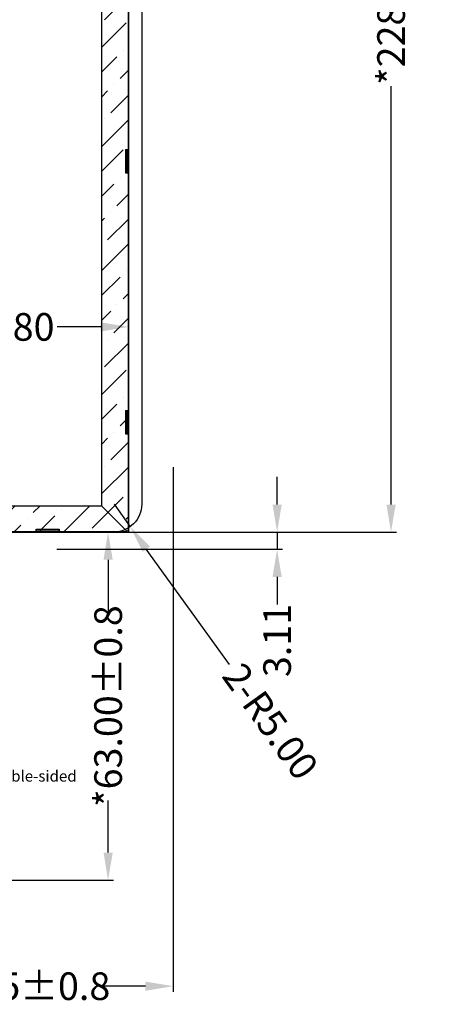
# Model space of a CAD drawing. Units: millimetres. Extents: x 16 to 1216, y 52 to 931.
# Drawn here: x 955 to 1034, y 391 to 570 of the extents above; entities that cross this region are included whole.
import ezdxf

# ---------------------------------------------------------------- set-up
doc = ezdxf.new("R2010")
doc.units = ezdxf.units.MM
doc.header["$LTSCALE"] = 20
doc.layers.add('dim', color=3, linetype='Continuous', lineweight=13)
doc.layers.add('SENSOR', color=130, linetype='Continuous', lineweight=20)
doc.layers.add('下铁框', color=171, linetype='Continuous')
doc.layers.add('黑胶', color=8, linetype='Continuous')
doc.styles.add('Arial', font='arial.ttf')
doc.styles.get("Standard").update_dxf_attribs({"font": 'romant.shx', "height": 5})
doc.dimstyles.get("Standard").update_dxf_attribs({"dimtxt": 5, "dimasz": 5, "dimexe": 2, "dimexo": 0.1, "dimgap": 0.6, "dimtad": 0, "dimzin": 9, "dimdsep": 46, "dimtxsty": 'Standard', "dimcen": 0.09, "dimclrd": 256, "dimclre": 256, "dimclrt": 256, "dimadec": 0, "dimazin": 0, "dimtp": 0.01, "dimtm": 0.01, "dimtfac": 1, "dimtmove": 0, "dimatfit": 3, "dimfxl": 0, "dimtolj": 1, "dimtzin": 0, "dimlwd": -1, "dimlwe": -1, "dimarcsym": 0})
doc.dimstyles.new('STANDARD$0', dxfattribs={"dimtxt": 5, "dimasz": 5, "dimexe": 1, "dimexo": 0.1, "dimgap": 0.5, "dimtad": 0, "dimzin": 1, "dimdsep": 46, "dimtxsty": 'Standard', "dimcen": 0.09, "dimclrd": 256, "dimclre": 256, "dimclrt": 256, "dimadec": 0, "dimazin": 2, "dimtfac": 1, "dimtmove": 0, "dimatfit": 3, "dimfxl": 0, "dimtolj": 1, "dimarcsym": 0})

# ---------------------------------------------------------------- blocks, each defined once
blk = doc.blocks.new('*D19')
at = {"layer": 'Defpoints', "color": 0}
for p in [(983.07, 488.73), (923.82, 422.02), (983.07, 394.7)]:
    blk.add_point(p, dxfattribs=at)
at = {"layer": 'dim', "lineweight": -2}
for p, q in [((983.07, 488.63), (983.07, 393.7)), ((923.82, 421.92), (923.82, 393.7)), ((928.82, 394.7), (936.34, 394.7)), ((978.07, 394.7), (970.55, 394.7))]:
    blk.add_line(p, q, dxfattribs=at)
at = {"layer": 'dim'}
for points in [[(928.82, 395.54), (928.82, 393.87), (923.82, 394.7)], [(978.07, 395.54), (978.07, 393.87), (983.07, 394.7)]]:
    blk.add_solid(points, dxfattribs=at)
at = {"layer": 'dim', "insert": (953.45, 394.7), "char_height": 5, "attachment_point": 5, "style": 'Arial'}
blk.add_mtext('\\A1;*59.25%%P0.8', dxfattribs=at)
blk = doc.blocks.new('*D20')
at = {"layer": 'Defpoints', "color": 0}
for p in [(969.05, 705.5), (970.1, 476.9), (1022.52, 476.9)]:
    blk.add_point(p, dxfattribs=at)
at = {"layer": 'dim', "lineweight": -2}
for p, q in [((969.15, 705.5), (1023.52, 705.5)), ((1022.52, 700.5), (1022.52, 624.77)), ((1022.52, 481.9), (1022.52, 557.63)), ((970.2, 476.9), (1023.52, 476.9))]:
    blk.add_line(p, q, dxfattribs=at)
at = {"layer": 'dim'}
for points in [[(1021.69, 700.5), (1023.36, 700.5), (1022.52, 705.5)], [(1021.69, 481.9), (1023.36, 481.9), (1022.52, 476.9)]]:
    blk.add_solid(points, dxfattribs=at)
at = {"layer": 'dim', "insert": (1022.52, 591.2), "char_height": 5, "attachment_point": 5, "rotation": 90, "style": 'Arial'}
blk.add_mtext('\\A1;*228.60%%P0.2 LCM OD', dxfattribs=at)
blk = doc.blocks.new('*D25')
at = {"layer": 'Defpoints', "color": 0}
for p in [(962.3, 476.9), (961.95, 473.79), (1001.9, 473.79)]:
    blk.add_point(p, dxfattribs=at)
at = {"layer": 'dim', "lineweight": -2}
for p, q in [((1001.9, 481.9), (1001.9, 486.9)), ((962.4, 476.9), (1002.9, 476.9)), ((1001.9, 476.9), (1001.9, 473.79)), ((962.05, 473.79), (1002.9, 473.79)), ((1001.9, 468.79), (1001.9, 463.79))]:
    blk.add_line(p, q, dxfattribs=at)
at = {"layer": 'dim'}
for points in [[(1001.07, 481.9), (1002.74, 481.9), (1001.9, 476.9)], [(1001.07, 468.79), (1002.74, 468.79), (1001.9, 473.79)]]:
    blk.add_solid(points, dxfattribs=at)
at = {"layer": 'dim', "insert": (1001.9, 457.28), "char_height": 5, "attachment_point": 5, "rotation": 90, "style": 'Arial'}
blk.add_mtext('\\A1;3.11', dxfattribs=at)
blk = doc.blocks.new('*D26')
at = {"layer": 'Defpoints', "color": 0}
for p in [(972.39, 481.94), (975.31, 477.88)]:
    blk.add_point(p, dxfattribs=at)
at = {"layer": 'dim', "lineweight": -2}
for p, q in [((972.39, 481.94), (975.31, 477.88)), ((993.29, 452.91), (978.23, 473.83))]:
    blk.add_line(p, q, dxfattribs=at)
at = {"layer": 'dim'}
blk.add_solid([(978.91, 474.31), (977.56, 473.34), (975.31, 477.88)], dxfattribs=at)
at = {"layer": 'dim', "insert": (1000.69, 442.64), "char_height": 5, "attachment_point": 5, "rotation": 305.7559, "style": 'Arial'}
blk.add_mtext('\\A1;2-R5.00', dxfattribs=at)
blk = doc.blocks.new('*D27')
at = {"layer": 'Defpoints', "color": 0}
for p in [(960.42, 476.9), (971.31, 476.9), (923.52, 413.9)]:
    blk.add_point(p, dxfattribs=at)
at = {"layer": 'dim', "lineweight": -2}
for p, q in [((960.52, 476.9), (972.31, 476.9)), ((971.31, 471.9), (971.31, 462.51)), ((971.31, 418.9), (971.31, 428.29)), ((923.62, 413.9), (972.31, 413.9))]:
    blk.add_line(p, q, dxfattribs=at)
at = {"layer": 'dim'}
for points in [[(970.48, 471.9), (972.15, 471.9), (971.31, 476.9)], [(970.48, 418.9), (972.15, 418.9), (971.31, 413.9)]]:
    blk.add_solid(points, dxfattribs=at)
at = {"layer": 'dim', "insert": (971.31, 445.4), "char_height": 5, "attachment_point": 5, "rotation": 90, "style": 'Arial'}
blk.add_mtext('\\A1;*63.00{\\fArial|b0|i0|c134|p34;%%P}0.8', dxfattribs=at)
blk = doc.blocks.new('*D28')
at = {"layer": 'Defpoints', "color": 0}
for p in [(974.99, 514.05), (931.19, 510.8), (974.99, 510.8)]:
    blk.add_point(p, dxfattribs=at)
at = {"layer": 'dim', "lineweight": -2}
for p, q in [((931.19, 510.9), (931.19, 515.05)), ((936.19, 514.05), (944.06, 514.05)), ((969.99, 514.05), (962.12, 514.05)), ((974.99, 510.9), (974.99, 515.05))]:
    blk.add_line(p, q, dxfattribs=at)
at = {"layer": 'dim'}
for points in [[(936.19, 514.89), (936.19, 513.22), (931.19, 514.05)], [(969.99, 514.89), (969.99, 513.22), (974.99, 514.05)]]:
    blk.add_solid(points, dxfattribs=at)
at = {"layer": 'dim', "insert": (953.09, 514.05), "char_height": 5, "attachment_point": 5, "style": 'Arial'}
blk.add_mtext('\\A1;43.80', dxfattribs=at)

msp = doc.modelspace()

# ---------------------------------------------------------------- hatches: boundary and pattern name
at = {"layer": '黑胶'}
h = msp.add_hatch(dxfattribs=at)
h.set_pattern_fill('ANSI36', color=256, angle=360, style=0)
h.set_pattern_definition([(45, (183.2096, 154.8853), (1.683798, 6.173926), [7.9375, -1.5875, 0, -1.5875])])
h.paths.add_polyline_path([(831.99, 705.497), (836.49, 700.997), (970.49, 700.997), (974.99, 705.497)])
h.paths.add_polyline_path([(970.182, 481.594), (974.88, 476.897), (974.99, 476.897), (974.99, 705.497), (970.182, 700.689)])
h.paths.add_polyline_path([(831.99, 705.497), (836.798, 700.689), (836.798, 481.594), (832.1, 476.897), (831.99, 476.897)])
h.paths.add_polyline_path([(832.1, 476.897), (836.798, 481.594), (886.593, 481.594), (886.593, 476.897)])
h.paths.add_polyline_path([(927.992, 481.594), (927.992, 476.897), (974.88, 476.897), (970.182, 481.594)])

# ---------------------------------------------------------------- linework, layer by layer
at = {"layer": 'dim'}
msp.add_line((983.07, 488.634), (983.07, 418.634), dxfattribs=at)
at = {"layer": 'SENSOR', "color": 1, "lineweight": 30, "ltscale": 0.02}
msp.add_lwpolyline([(832.09, 705.491), (972.39, 705.491, -0.4142136), (977.39, 700.491), (977.39, 481.941, -0.4142136), (972.39, 476.941), (832.09, 476.941)], format="xyb", close=True, dxfattribs=at)
at = {"layer": '下铁框', "color": 140}
for p, q in [((974.44, 546.157), (974.74, 546.157)), ((974.44, 546.157), (974.44, 541.957)), ((974.44, 546.157), (974.94, 546.157)), ((974.74, 541.957), (974.74, 546.157)), ((974.44, 541.957), (974.74, 541.957)), ((974.44, 541.957), (974.94, 541.957)), ((974.44, 498.892), (974.74, 498.892)), ((974.44, 498.892), (974.44, 494.692)), ((974.44, 498.892), (974.94, 498.892)), ((974.74, 494.692), (974.74, 498.892)), ((974.44, 494.692), (974.74, 494.692)), ((974.44, 494.692), (974.94, 494.692))]:
    msp.add_line(p, q, dxfattribs=at)
msp.add_lwpolyline([(886.471, 476.947), (832.44, 476.947, -0.4142136), (832.04, 477.347), (832.04, 704.897, -0.4142136), (832.59, 705.447), (974.39, 705.447, -0.4142136), (974.94, 704.897), (974.94, 477.347, -0.4142136), (974.54, 476.947), (930.184, 476.947), (929.484, 477.297), (915.99, 477.297)], format="xyb", dxfattribs=at)
for points in [[(958.27, 477.447), (962.47, 477.447)], [(958.27, 476.947), (958.27, 477.447), (958.27, 477.147), (962.47, 477.147), (962.47, 477.447), (962.47, 476.947)]]:
    msp.add_lwpolyline(points, dxfattribs=at)
at = {"layer": '黑胶'}
for points in [[(974.99, 476.897), (974.88, 476.897), (970.182, 481.594), (970.182, 700.689), (974.99, 705.497)], [(974.88, 476.897), (970.182, 481.594), (927.992, 481.594), (927.992, 476.897)]]:
    msp.add_lwpolyline(points, close=True, dxfattribs=at)

# ---------------------------------------------------------------- texts
at = {"layer": 'dim', "insert": (932.133, 440.404), "char_height": 2, "width": 43.54571, "attachment_point": 1, "style": 'Arial'}
msp.add_mtext('Steel Stiffener \\PT=0.2mm(GND{\\fSimSun|b0|i0|c134|p2;）\\fArial|b0|i0|c134|p34;\\P}+Conductive{\\fArial|b0|i0|c134|p34; }double-sided{\\fArial|b0|i0|c134|p34; }adhesive', dxfattribs=at)

# ---------------------------------------------------------------- dimensions: what is measured, and where the dimension line sits
at = {"layer": 'dim'}
for base, p1, p2, text, picture, middle in [((1022.523, 476.897), (969.049, 705.497), (970.098, 476.897), '*<>%%P0.2 LCM OD', '*D20', (1022.523, 591.197)), ((971.312, 476.897), (923.52, 413.901), (960.425, 476.897), '*<>{\\fArial|b0|i0|c134|p34;%%P}0.8', '*D27', (971.312, 445.399))]:
    dim = msp.add_linear_dim(base=base, p1=p1, p2=p2, angle=270, text=text, dimstyle='STANDARD$0', override={"dimtxsty": 'Arial', "dimfxl": 0.8}, dxfattribs=at)
    dim.commit()
    dim.dimension.update_dxf_attribs({"geometry": picture, "text_midpoint": middle})
dim = msp.add_linear_dim(base=(974.99, 514.053), p1=(931.19, 510.8), p2=(974.99, 510.8), dimstyle='STANDARD$0', override={"dimtxsty": 'Arial', "dimfxl": 0.8}, dxfattribs=at)
dim.commit()
dim.dimension.update_dxf_attribs({"geometry": '*D28', "text_midpoint": (953.09, 514.053)})
dim = msp.add_linear_dim(base=(983.07, 394.702), p1=(923.82, 422.021), p2=(983.07, 488.734), text='*<>%%P0.8', dimstyle='STANDARD$0', override={"dimtxsty": 'Arial', "dimfxl": 0.8}, dxfattribs=at)
dim.commit()
dim.dimension.update_dxf_attribs({"geometry": '*D19', "text_midpoint": (953.445, 394.702)})
dim = msp.add_linear_dim(base=(1001.902, 473.791), p1=(962.299, 476.897), p2=(961.953, 473.791), angle=270, dimstyle='STANDARD$0', override={"dimtxsty": 'Arial', "dimfxl": 0.8}, dxfattribs=at)
dim.commit()
dim.dimension.update_dxf_attribs({"geometry": '*D25', "text_midpoint": (1001.902, 457.281)})
dim = msp.add_radius_dim(center=(972.39, 481.941), mpoint=(975.312, 477.883), text='2-<>', dimstyle='Standard', override={"dimexe": 1, "dimgap": 0.5, "dimzin": 1, "dimtxsty": 'Arial', "dimazin": 2, "dimtp": 0, "dimtm": 0, "dimfxl": 0.8, "dimtzin": 8, "dimlwd": 65534, "dimlwe": 65534}, dxfattribs=at)
dim.commit()
dim.dimension.update_dxf_attribs({"geometry": '*D26', "text_midpoint": (1000.688, 442.641), "dimtype": 164})

doc.saveas('drawing.dxf')
